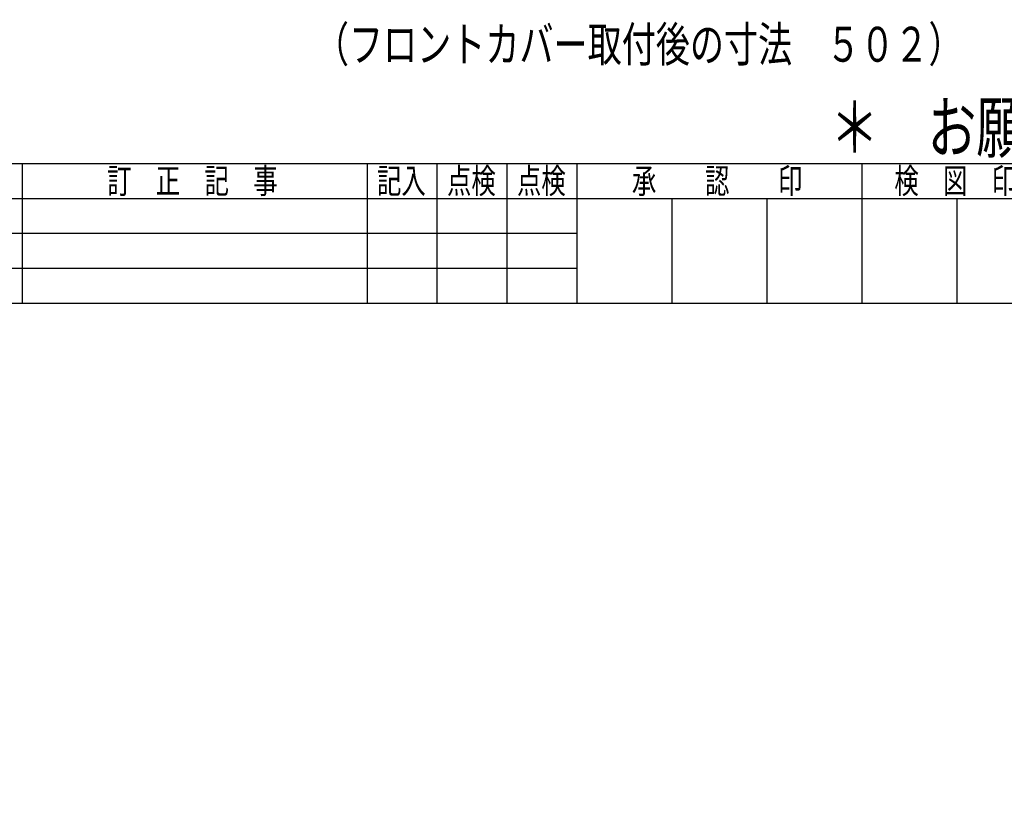
# Model space of a CAD drawing. Units: millimetres. Extents: x 210 to 6060, y -676 to 4222.
# Drawn here: x 2629 to 4106, y -676 to 493 of the extents above; entities that cross this region are included whole.
import ezdxf

# ---------------------------------------------------------------- set-up
doc = ezdxf.new("R2010")
doc.units = ezdxf.units.MM
doc.header["$LTSCALE"] = 3.75
doc.layers.add('1', color=7, linetype='Continuous', lineweight=9)
doc.layers.add('128', color=7, linetype='Continuous', lineweight=9)
doc.layers.add('2', color=136, linetype='Continuous', lineweight=9, true_color=0x008080)
doc.layers.add('4', color=56, linetype='Continuous', lineweight=9, true_color=0x808000)
doc.styles.get("Standard").update_dxf_attribs({"font": 'txt', "bigfont": 'bigfont'})
doc.styles.add('ＭＳ ゴシック', font='txt')
doc.dimstyles.get("Standard").update_dxf_attribs({"dimtxt": 0.18, "dimasz": 0.18, "dimexe": 0.18, "dimexo": 0.0625, "dimgap": 0.09, "dimtad": 0, "dimtih": 1, "dimtoh": 1, "dimdec": 4, "dimzin": 0, "dimdsep": 46, "dimtxsty": 'Standard', "dimcen": 0.09, "dimadec": 0, "dimazin": 0, "dimtfac": 1, "dimtdec": 4, "dimtofl": 0, "dimtmove": 0, "dimatfit": 3, "dimfxl": 1, "dimtolj": 1, "dimtzin": 0, "dimarcsym": 0})

# ---------------------------------------------------------------- blocks, each defined once
blk = doc.blocks.new('_DOT')
at = {"color": 0}
blk.add_line((-0.5, 0), (-1, 0), dxfattribs=at)
at = {"color": 0, "const_width": 0.5}
blk.add_lwpolyline([(-0.25, 0, 1), (0.25, 0, 1)], format="xyb", close=True, dxfattribs=at)
blk = doc.blocks.new('Dim40')
at = {"layer": '2', "color": 136, "linetype": 'Continuous', "lineweight": 30, "true_color": 0x008080}
for p, q in [((3683, 1251.5), (4005, 1251.5)), ((3990, 1251.5), (3990, 777.5)), ((3925, 777.5), (4005, 777.5))]:
    blk.add_line(p, q, dxfattribs=at)
at = {"layer": '2', "color": 136, "linetype": 'Continuous', "lineweight": 30, "true_color": 0x008080, "xscale": 9, "yscale": 9, "zscale": 9}
for p, rotation in [((3990, 1251.5), 89.99999999999973), ((3990, 777.5), 269.9999999999996)]:
    blk.add_blockref('_DOT', p, dxfattribs=dict(at, rotation=rotation))
at = {"layer": '2', "color": 136, "linetype": 'Continuous', "lineweight": 9, "true_color": 0x008080, "insert": (3990, 1014.5), "char_height": 52.5, "width": 2170.887, "attachment_point": 8, "rotation": 90, "style": 'ＭＳ ゴシック'}
blk.add_mtext('排水位置 474', dxfattribs=at)
blk = doc.blocks.new('Dim52')
at = {"layer": '128', "color": 7, "linetype": 'Continuous', "lineweight": 30}
for p, q in [((3855, 1263.5), (4100.7, 1263.5)), ((4085.7, 777.5), (4085.7, 1263.5)), ((4099.8, 777.5), (4100.7, 777.5))]:
    blk.add_line(p, q, dxfattribs=at)
at = {"layer": '128', "color": 7, "linetype": 'Continuous', "lineweight": 30, "xscale": 9, "yscale": 9, "zscale": 9}
for p, rotation in [((4085.7, 1263.5), 89.99999999999949), ((4085.7, 777.5), 269.9999999999998)]:
    blk.add_blockref('_DOT', p, dxfattribs=dict(at, rotation=rotation))
at = {"layer": '128', "color": 7, "linetype": 'Continuous', "lineweight": 9, "insert": (4085.7, 1020.5), "char_height": 52.5, "width": 3202.35, "attachment_point": 8, "rotation": 90, "style": 'ＭＳ ゴシック'}
blk.add_mtext('給水給湯位置\u3000486', dxfattribs=at)
blk = doc.blocks.new('Dim53')
at = {"layer": '4', "color": 56, "linetype": 'Continuous', "lineweight": 30, "true_color": 0x808000}
for p, q in [((3962, 1547.5), (4179.3, 1547.5)), ((4164.3, 777.5), (4164.3, 1547.5)), ((3925, 777.5), (4179.3, 777.5))]:
    blk.add_line(p, q, dxfattribs=at)
at = {"layer": '4', "color": 56, "linetype": 'Continuous', "lineweight": 30, "true_color": 0x808000, "xscale": 9, "yscale": 9, "zscale": 9}
for p, rotation in [((4164.3, 1547.5), 89.99999999999991), ((4164.3, 777.5), 269.9999999999998)]:
    blk.add_blockref('_DOT', p, dxfattribs=dict(at, rotation=rotation))
at = {"layer": '4', "color": 56, "linetype": 'Continuous', "lineweight": 9, "true_color": 0x808000, "insert": (4164.3, 1162.5), "char_height": 52.5, "width": 3676.162, "attachment_point": 8, "rotation": 90, "style": 'ＭＳ ゴシック'}
blk.add_mtext('一次電源接続位置 770', dxfattribs=at)

msp = doc.modelspace()

# ---------------------------------------------------------------- linework, layer by layer
at = {"layer": '1', "color": 7, "linetype": 'Continuous', "lineweight": 30}
for p, q in [((210, 277.5), (6060, 277.5)), ((2632.5, 277.5), (2632.5, 67.5)), ((3150, 277.5), (3150, 67.5)), ((3255, 67.5), (3255, 277.5)), ((3360, 67.5), (3360, 277.5)), ((3465, 277.5), (3465, 67.5)), ((3892.5, 277.5), (3892.5, 67.5)), ((2212.5, 225), (4320, 225)), ((3607.5, 225), (3607.5, 67.5)), ((3750, 225), (3750, 67.5)), ((4035, 225), (4035, 67.5)), ((2212.5, 172.5), (3465, 172.5)), ((2212.5, 120), (3465, 120)), ((210, 67.5), (6060, 67.5))]:
    msp.add_line(p, q, dxfattribs=at)

# ---------------------------------------------------------------- texts
at = {"layer": '1', "color": 7, "linetype": 'Continuous', "lineweight": 9}
for s, insert, char_height, width, attachment_point in [('{\\fＭＳ ゴシック;\\W0.714286;（フロントカバー取付後の寸法\u3000５０２）}', (4043.734, 430), 52.5, 1220.91649, 9), ('{\\fＭＳ ゴシック;\\W0.714286;＊\u3000お願い\u3000本物件のご発注時には本図面を必ずご添付下さい。}', (3845, 293.901), 75, 2780.18361, 7), ('{\\fＭＳ ゴシック;\\W0.714286;訂\u3000正\u3000記\u3000事}', (2760, 232.5), 37.5, 339.92531, 7), ('{\\fＭＳ ゴシック;\\W0.714286;記入}', (3165, 232.5), 37.5, 92.88325, 7), ('{\\fＭＳ ゴシック;\\W0.714286;点検}', (3270, 232.5), 37.5, 92.65504, 7), ('{\\fＭＳ ゴシック;\\W0.714286;点検}', (3375, 232.5), 37.5, 92.65504, 7), ('{\\fＭＳ ゴシック;\\W0.714286;承\u3000\u3000認\u3000\u3000印}', (3547.5, 232.5), 37.5, 338.55603, 7), ('{\\fＭＳ ゴシック;\\W0.714286;検\u3000図\u3000印}', (3941.25, 232.5), 37.5, 239.85331, 7), ('{\\fＭＳ ゴシック;\\W0.714286;\u3000}', (2640, 180), 37.5, 49.44645, 7), ('{\\fＭＳ ゴシック;\\W0.714286;\u3000}', (2640, 180), 37.5, 49.44645, 7), ('{\\fＭＳ ゴシック;\\W0.571429;\u3000}', (3157.99, 180), 37.5, 39.55717, 7), ('{\\fＭＳ ゴシック;\\W0.714286;\u3000}', (3963.75, 146.25), 37.5, 49.44645, 5)]:
    msp.add_mtext(s, dxfattribs=dict(at, insert=insert, char_height=char_height, width=width, attachment_point=attachment_point))

# ---------------------------------------------------------------- dimensions: what is measured, and where the dimension line sits
at = {"layer": '128', "color": 7, "linetype": 'Continuous', "lineweight": 30}
dim = msp.add_linear_dim(base=(4085.706, 1263.501), p1=(4084.831, 777.5), p2=(3840, 1263.501), angle=90, text='給<>', dimstyle='Standard', override={"dimscale": 1, "dimtxt": 52.5, "dimasz": 9, "dimexe": 15, "dimexo": 15, "dimgap": 0, "dimtad": 1, "dimtih": 0, "dimtoh": 0, "dimdec": 2, "dimzin": 8, "dimtxsty": 'ＭＳ ゴシック', "dimblk1": 'DOT', "dimblk2": 'DOT', "dimsah": 1, "dimse1": 0, "dimse2": 0, "dimtix": 0, "dimtofl": 1, "dimtmove": 1, "dimatfit": 2, "dimtzin": 8}, dxfattribs=at)
dim.commit()
dim.dimension.update_dxf_attribs({"geometry": 'Dim52', "text_midpoint": (4085.706, 1020.5), "dimtype": 160})
at = {"layer": '2', "color": 136, "linetype": 'Continuous', "lineweight": 30, "true_color": 0x008080}
dim = msp.add_linear_dim(base=(3990, 777.5), p1=(3668, 1251.5), p2=(3910, 777.5), angle=270, text='排<>', dimstyle='Standard', override={"dimscale": 1, "dimtxt": 52.5, "dimasz": 9, "dimexe": 15, "dimexo": 15, "dimgap": 0, "dimtad": 1, "dimtih": 0, "dimtoh": 0, "dimdec": 2, "dimzin": 8, "dimtxsty": 'ＭＳ ゴシック', "dimblk1": 'DOT', "dimblk2": 'DOT', "dimsah": 1, "dimse1": 0, "dimse2": 0, "dimtix": 0, "dimtofl": 1, "dimtmove": 1, "dimatfit": 2, "dimtzin": 8}, dxfattribs=at)
dim.commit()
dim.dimension.update_dxf_attribs({"geometry": 'Dim40', "text_midpoint": (3990, 1014.5), "dimtype": 160, "text_rotation": 90})
at = {"layer": '4', "color": 56, "linetype": 'Continuous', "lineweight": 30, "true_color": 0x808000}
dim = msp.add_linear_dim(base=(4164.29, 1547.5), p1=(3910, 777.5), p2=(3947, 1547.5), angle=90, text='一<>', dimstyle='Standard', override={"dimscale": 1, "dimtxt": 52.5, "dimasz": 9, "dimexe": 15, "dimexo": 15, "dimgap": 0, "dimtad": 1, "dimtih": 0, "dimtoh": 0, "dimdec": 2, "dimzin": 8, "dimtxsty": 'ＭＳ ゴシック', "dimblk1": 'DOT', "dimblk2": 'DOT', "dimsah": 1, "dimse1": 0, "dimse2": 0, "dimtix": 0, "dimtofl": 1, "dimtmove": 1, "dimatfit": 2, "dimtzin": 8}, dxfattribs=at)
dim.commit()
dim.dimension.update_dxf_attribs({"geometry": 'Dim53', "text_midpoint": (4164.29, 1162.5), "dimtype": 160})

doc.saveas('drawing.dxf')
